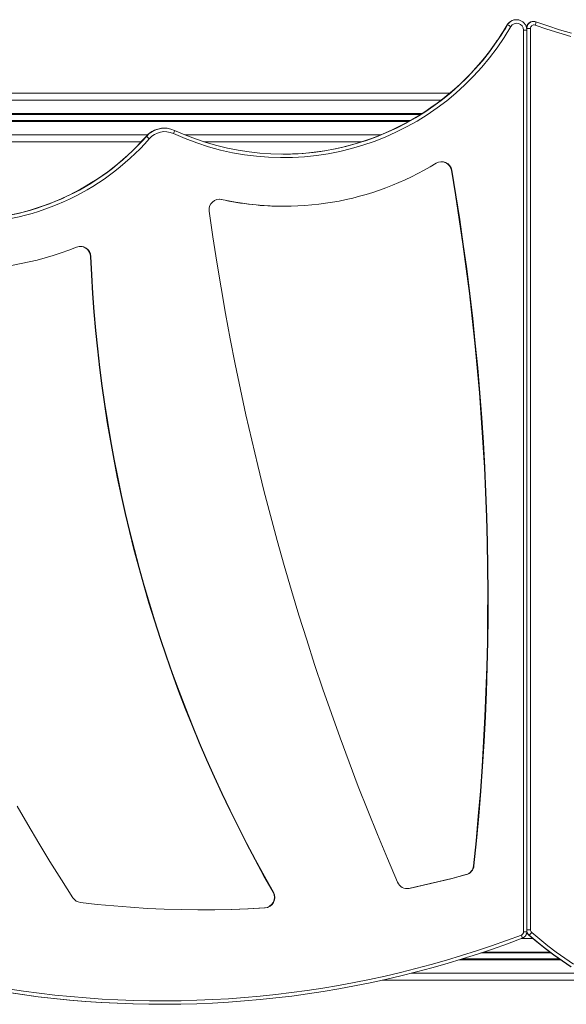
# Model space of a CAD drawing. Units: millimetres. Extents: x -29099 to -17046, y -12464 to -1322.
# Drawn here: x -23415 to -22627, y -8191 to -6770 of the extents above; entities that cross this region are included whole.
import ezdxf

# ---------------------------------------------------------------- set-up
doc = ezdxf.new("R2010")
doc.units = ezdxf.units.MM

msp = doc.modelspace()

# ---------------------------------------------------------------- linework, layer by layer
at = {"color": 8, "linetype": 'Continuous', "lineweight": 15}
for p, q in [((-22711.949, -6777.487), (-22711.928, -6777.48)), ((-22711.039, -6776.125), (-22711.928, -6777.48)), ((-22683.625, -6785.041), (-22688.189, -6785.041)), ((-22683.644, -6782.56), (-22683.871, -6782.56)), ((-22683.644, -6784.631), (-22683.644, -6782.56)), ((-22807.376, -6886.253), (-24165.512, -6886.253)), ((-22834.919, -6905.578), (-24165.512, -6905.578)), ((-22837.128, -6906.974), (-24165.512, -6906.974)), ((-22851.483, -6915.533), (-24165.512, -6915.533)), ((-22853.969, -6916.928), (-24165.512, -6916.928)), ((-23230.72, -6936.253), (-23764.487, -6936.253)), ((-22894.171, -6936.253), (-23176.785, -6936.253)), ((-22683.625, -8083.559), (-22678.227, -8083.559)), ((-22674.561, -8096.253), (-22691.402, -8096.253)), ((-22683.625, -8086.399), (-22688.189, -8086.399)), ((-22634.783, -8126.928), (-22781.067, -8126.928)), ((-22636.736, -8125.533), (-22776.538, -8125.533)), ((-22648.395, -8116.974), (-22749.824, -8116.974)), ((-22650.245, -8115.578), (-22745.629, -8115.578)), ((-22606.052, -8146.253), (-22850.169, -8146.253))]:
    msp.add_line(p, q, dxfattribs=at)
at = {"color": 7, "linetype": 'Continuous', "lineweight": 15}
for p, q in [((-22711.492, -6777.48), (-22711.928, -6777.48)), ((-22698.587, -6770.041), (-22699.023, -6770.041)), ((-22673.682, -6772.56), (-22674.118, -6772.56)), ((-22688.189, -8086.399), (-22688.189, -6785.041)), ((-22683.644, -6782.56), (-22678.227, -6782.56)), ((-22683.625, -8086.399), (-22683.625, -6785.041)), ((-22678.227, -6782.56), (-22678.227, -8083.559)), ((-22794.958, -6876.253), (-23854.184, -6876.253)), ((-23206.225, -6926.586), (-23206.661, -6926.586)), ((-23239.872, -6946.253), (-23755.53, -6946.253)), ((-23232.401, -6938.464), (-23232.837, -6938.464)), ((-22921.619, -6946.253), (-23149.338, -6946.253)), ((-22792.382, -6987.443), (-22791.772, -6987.443)), ((-23124.425, -7029.525), (-23123.815, -7029.525)), ((-23034.314, -7039.351), (-23033.704, -7039.351)), ((-23313.035, -7111.617), (-23312.425, -7111.617)), ((-22760.413, -7990.976), (-22759.803, -7990.976)), ((-22771.373, -8003.866), (-22770.763, -8003.866)), ((-22853.832, -8023.681), (-22853.222, -8023.681)), ((-23049.693, -8029.429), (-23049.083, -8029.429)), ((-23061.735, -8051.844), (-23061.125, -8051.844)), ((-22680.596, -8091.167), (-22680.576, -8091.173)), ((-22680.141, -8091.173), (-22680.576, -8091.173)), ((-22589.78, -8156.253), (-22892.238, -8156.253)), ((-23209.607, -8191.033), (-23209.172, -8191.033))]:
    msp.add_line(p, q, dxfattribs=at)
at = {"color": 8, "linetype": 'Continuous', "lineweight": 15, "flags": 128}
msp.add_lwpolyline([(-22711.492, -6777.48), (-22710.187, -6775.585), (-22709.674, -6774.985)], dxfattribs=at)
at = {"color": 7, "linetype": 'Continuous', "lineweight": 15, "flags": 128}
for points in [[(-22619.877, -6794.386), (-22637.224, -6789.219), (-22654.465, -6783.705), (-22671.592, -6777.844)], [(-22670.374, -6773.128), (-22653.341, -6778.956), (-22636.195, -6784.44), (-22618.943, -6789.579)], [(-22760.413, -7990.976), (-22756.791, -7955.187), (-22753.522, -7919.364), (-22750.604, -7883.51), (-22748.039, -7847.63), (-22745.827, -7811.726), (-22743.967, -7775.801), (-22742.461, -7739.86), (-22741.309, -7703.906), (-22740.509, -7667.942), (-22740.064, -7631.971), (-22739.972, -7595.999), (-22740.233, -7560.027), (-22740.849, -7524.059), (-22741.817, -7488.099), (-22743.139, -7452.151), (-22744.815, -7416.217), (-22746.843, -7380.302), (-22749.225, -7344.409), (-22751.959, -7308.541), (-22755.045, -7272.701), (-22758.484, -7236.894), (-22762.274, -7201.123), (-22766.416, -7165.392), (-22770.909, -7129.703), (-22775.753, -7094.06), (-22780.946, -7058.466), (-22786.49, -7022.927), (-22792.382, -6987.443)], [(-22759.803, -7990.976), (-22756.181, -7955.187), (-22752.911, -7919.364), (-22749.994, -7883.51), (-22747.429, -7847.63), (-22745.216, -7811.726), (-22743.357, -7775.801), (-22741.851, -7739.86), (-22740.699, -7703.906), (-22739.899, -7667.942), (-22739.454, -7631.971), (-22739.362, -7595.999), (-22739.623, -7560.027), (-22740.238, -7524.059), (-22741.207, -7488.099), (-22742.529, -7452.151), (-22744.204, -7416.217), (-22746.233, -7380.302), (-22748.614, -7344.409), (-22751.349, -7308.541), (-22754.435, -7272.701), (-22757.874, -7236.894), (-22761.664, -7201.123), (-22765.806, -7165.392), (-22770.299, -7129.703), (-22775.143, -7094.06), (-22780.336, -7058.466), (-22785.88, -7022.927), (-22791.772, -6987.443)], [(-23124.425, -7029.525), (-23126.799, -7029.198), (-23127.329, -7029.178)], [(-23141.823, -7046.252), (-23136.48, -7083.255), (-23130.767, -7120.202), (-23124.684, -7157.089), (-23118.233, -7193.914), (-23111.413, -7230.671), (-23104.225, -7267.358), (-23096.671, -7303.97), (-23088.75, -7340.505), (-23080.464, -7376.957), (-23071.814, -7413.325), (-23062.8, -7449.603), (-23053.424, -7485.788), (-23043.685, -7521.877), (-23033.586, -7557.866), (-23023.127, -7593.752), (-23012.31, -7629.529), (-23001.134, -7665.197), (-22989.603, -7700.749), (-22977.716, -7736.183), (-22965.475, -7771.496), (-22952.881, -7806.684), (-22939.935, -7841.742), (-22926.64, -7876.669), (-22912.995, -7911.459), (-22899.002, -7946.11), (-22884.664, -7980.618), (-22869.981, -8014.98)], [(-23049.693, -8029.429), (-23062.782, -8006.088), (-23075.562, -7982.575), (-23088.029, -7958.893), (-23100.183, -7935.048), (-23112.02, -7911.042), (-23123.538, -7886.881), (-23134.736, -7862.569), (-23145.612, -7838.11), (-23156.163, -7813.508), (-23166.387, -7788.767), (-23176.284, -7763.893), (-23185.851, -7738.888), (-23195.087, -7713.759), (-23203.99, -7688.509), (-23212.557, -7663.142), (-23220.789, -7637.663), (-23228.683, -7612.077), (-23236.238, -7586.388), (-23243.453, -7560.601), (-23250.326, -7534.72), (-23256.856, -7508.749), (-23263.043, -7482.694), (-23268.884, -7456.558), (-23274.379, -7430.348), (-23279.527, -7404.066), (-23284.327, -7377.718), (-23288.779, -7351.308), (-23292.88, -7324.841), (-23296.632, -7298.322), (-23300.032, -7271.755), (-23303.081, -7245.146), (-23305.778, -7218.498), (-23308.122, -7191.816), (-23310.113, -7165.106), (-23311.751, -7138.371), (-23313.035, -7111.617)], [(-23049.083, -8029.429), (-23062.172, -8006.088), (-23074.952, -7982.575), (-23087.419, -7958.893), (-23099.573, -7935.048), (-23111.409, -7911.042), (-23122.928, -7886.881), (-23134.126, -7862.569), (-23145.001, -7838.11), (-23155.553, -7813.508), (-23165.777, -7788.767), (-23175.674, -7763.893), (-23185.241, -7738.888), (-23194.477, -7713.759), (-23203.38, -7688.509), (-23211.947, -7663.142), (-23220.179, -7637.663), (-23228.073, -7612.077), (-23235.628, -7586.388), (-23242.843, -7560.601), (-23249.716, -7534.72), (-23256.246, -7508.749), (-23262.433, -7482.694), (-23268.274, -7456.558), (-23273.769, -7430.348), (-23278.917, -7404.066), (-23283.717, -7377.718), (-23288.168, -7351.308), (-23292.27, -7324.841), (-23296.022, -7298.322), (-23299.422, -7271.755), (-23302.471, -7245.146), (-23305.168, -7218.498), (-23307.512, -7191.816), (-23309.503, -7165.106), (-23311.14, -7138.371), (-23312.425, -7111.617)], [(-23418.928, -7904.844), (-23403.403, -7931.727), (-23387.569, -7958.427), (-23371.428, -7984.942), (-23354.982, -8011.267), (-23338.234, -8037.399)], [(-22853.832, -8023.681), (-22843.464, -8021.467), (-22833.112, -8019.178), (-22822.777, -8016.813), (-22812.46, -8014.374), (-22802.16, -8011.859), (-22791.879, -8009.27), (-22781.616, -8006.605), (-22771.373, -8003.866)], [(-22853.222, -8023.681), (-22842.854, -8021.467), (-22832.502, -8019.178), (-22822.167, -8016.813), (-22811.849, -8014.374), (-22801.55, -8011.859), (-22791.268, -8009.27), (-22781.006, -8006.605), (-22770.763, -8003.866)], [(-22856.583, -8023.995), (-22856.363, -8023.988), (-22853.832, -8023.681)], [(-23327.506, -8044.101), (-23303.398, -8046.821), (-23279.248, -8049.139), (-23255.063, -8051.055), (-23230.85, -8052.567), (-23206.615, -8053.676), (-23182.365, -8054.381), (-23158.107, -8054.682), (-23133.847, -8054.578), (-23109.592, -8054.071), (-23085.349, -8053.159), (-23061.125, -8051.844)], [(-23152.483, -8054.694), (-23134.457, -8054.578), (-23110.203, -8054.071), (-23085.96, -8053.159), (-23061.735, -8051.844)], [(-22690.081, -8095.752), (-22711.567, -8103.721), (-22733.176, -8111.352), (-22754.9, -8118.644), (-22776.735, -8125.594), (-22798.676, -8132.201), (-22820.716, -8138.463), (-22842.852, -8144.379), (-22865.076, -8149.947), (-22887.385, -8155.166), (-22909.772, -8160.035), (-22932.232, -8164.553), (-22954.76, -8168.717), (-22977.349, -8172.529), (-22999.996, -8175.985), (-23022.693, -8179.086), (-23045.435, -8181.831), (-23068.218, -8184.219), (-23091.035, -8186.25), (-23113.881, -8187.923), (-23136.75, -8189.238), (-23159.637, -8190.193), (-23182.535, -8190.791), (-23205.441, -8191.029), (-23228.347, -8190.907), (-23251.248, -8190.427), (-23274.14, -8189.588), (-23297.015, -8188.391), (-23319.869, -8186.834), (-23342.696, -8184.92), (-23365.49, -8182.648), (-23388.247, -8180.02), (-23410.959, -8177.034), (-23433.623, -8173.693)], [(-23432.425, -8168.752), (-23409.838, -8172.082), (-23387.203, -8175.057), (-23364.524, -8177.677), (-23341.807, -8179.941), (-23319.057, -8181.849), (-23296.281, -8183.4), (-23273.483, -8184.593), (-23250.67, -8185.429), (-23227.846, -8185.908), (-23205.018, -8186.029), (-23182.19, -8185.791), (-23159.369, -8185.196), (-23136.56, -8184.244), (-23113.769, -8182.934), (-23091, -8181.266), (-23068.261, -8179.243), (-23045.556, -8176.863), (-23022.89, -8174.127), (-23000.27, -8171.036), (-22977.701, -8167.591), (-22955.188, -8163.793), (-22932.737, -8159.643), (-22910.353, -8155.141), (-22888.042, -8150.288), (-22865.809, -8145.087), (-22843.66, -8139.537), (-22821.6, -8133.641), (-22799.634, -8127.4), (-22777.768, -8120.816), (-22756.007, -8113.889), (-22734.356, -8106.623), (-22712.821, -8099.018), (-22691.407, -8091.076)], [(-22680.576, -8091.173), (-22668.903, -8100.919), (-22657.007, -8110.392), (-22644.896, -8119.584), (-22632.576, -8128.492), (-22620.053, -8137.111)], [(-22619.617, -8137.111), (-22632.14, -8128.492), (-22644.46, -8119.584), (-22656.571, -8110.392), (-22668.467, -8100.919), (-22680.141, -8091.173)], [(-22676.476, -8087.366), (-22664.891, -8097.039), (-22653.086, -8106.439), (-22641.067, -8115.561), (-22628.84, -8124.402), (-22616.413, -8132.955)], [(-23434.058, -8173.693), (-23411.395, -8177.034), (-23388.682, -8180.02), (-23365.926, -8182.648), (-23343.132, -8184.92), (-23320.305, -8186.834), (-23297.451, -8188.391), (-23274.575, -8189.588), (-23251.684, -8190.427), (-23228.783, -8190.907), (-23209.607, -8191.033)]]:
    msp.add_lwpolyline(points, dxfattribs=at)
at = {"color": 8, "linetype": 'Continuous', "lineweight": 15}
for centre, radius, start, end in [((-23036.988, -6588.221), 376.518, 322.68724, 329.824268), ((-23037.348, -6588.272), 376.427, 323.159856, 329.825155), ((-22674.082, -6782.549), 9.997, 111.420826, 175.867989), ((-22673.647, -6782.548), 9.997, 112.751075, 180.068975), ((-22673.63, -8083.565), 10.014, 183.506066, 229.445426), ((-22674.074, -8083.571), 10.004, 197.090837, 229.458379)]:
    msp.add_arc(centre, radius, start, end, dxfattribs=at)
at = {"color": 7, "linetype": 'Continuous', "lineweight": 15}
for centre, radius, start, end in [((-22726.382, -6811.18), 36.843, 57.810331, 66.163138), ((-22699.012, -6784.971), 14.93, 90.040934, 143.662502), ((-22698.587, -6784.951), 14.908, 39.805517, 138.049346), ((-22698.146, -6785.004), 9.957, 359.788462, 149.831151), ((-22673.243, -6782.547), 4.984, 70.652083, 180.156318), ((-22674.117, -6782.49), 9.93, 90.003214, 111.353117), ((-22673.682, -6782.487), 9.926, 70.529538, 112.703033), ((-22684.313, -6772.042), 13.981, 335.482236, 355.54608), ((-23034.807, -6589.89), 379.157, 245.287345, 329.907089), ((-23035.237, -6590.049), 374.018, 245.274517, 322.747297), ((-23035.891, -6589.687), 374.413, 270.063046, 323.199408), ((-23497.053, -6706.472), 357.256, 219.343407, 318.805525), ((-23497.489, -6706.443), 352.286, 219.343267, 318.805676), ((-23206.647, -6961.396), 34.81, 90.023497, 138.794404), ((-23206.228, -6961.367), 34.779, 65.268611, 138.81319), ((-23205.791, -6961.401), 29.813, 65.272028, 138.809624), ((-23205.536, -6927.337), 14.072, 330.241552, 350.013007), ((-23498.058, -6706.24), 352.52, 270.058011, 318.79496), ((-23247.199, -6961.46), 27.346, 46.065816, 57.238108), ((-22806.498, -6989.922), 14.933, 9.554248, 121.549008), ((-22807.13, -6989.94), 14.958, 9.609054, 88.751802), ((-23033.703, -6621.041), 418.305, 257.55969, 301.633092), ((-23127.005, -7044.148), 14.967, 77.696595, 188.080761), ((-23034.313, -6621.256), 418.096, 257.553292, 269.999749), ((-23493.755, -6702.289), 427.443, 241.307172, 292.097654), ((-23327.361, -7112.194), 14.947, 2.210635, 111.987376), ((-23327.991, -7112.208), 14.968, 2.260428, 88.729712), ((-22775.315, -7989.411), 14.983, 285.250754, 354.005229), ((-22774.705, -7989.411), 14.983, 285.25095, 354.005341), ((-22856.272, -8009.065), 14.93, 203.338643, 281.787624), ((-23325.7, -8029.275), 14.936, 212.94971, 263.054061), ((-23062.718, -8036.874), 15.003, 273.758059, 29.75163), ((-23062.108, -8036.874), 15.003, 273.757708, 29.752454), ((-22673.219, -8083.562), 5.008, 179.976629, 229.4414), ((-22693.188, -8086.404), 4.999, 290.869545, 0.05867), ((-22703.998, -8097.175), 13.99, 5.835953, 25.846034), ((-22694.88, -8073.315), 23.155, 309.534882, 322.639216)]:
    msp.add_arc(centre, radius, start, end, dxfattribs=at)
for points, knots in [([(-22711.949, -6777.487), (-22712.91, -6779.123), (-22715.711, -6783.89), (-22720.554, -6791.665), (-22726.577, -6800.738), (-22731.771, -6808.175), (-22735.05, -6812.513), (-22736.141, -6813.956)], [0, 0, 0, 0, 0.1300134, 0.37868675, 0.62736838, 0.8760476, 1, 1, 1, 1]), ([(-22711.029, -6776.154), (-22711.207, -6776.376), (-22711.546, -6776.798), (-22711.819, -6777.266), (-22711.949, -6777.487)], [0, 0, 0, 0, 0.52648392, 1, 1, 1, 1]), ([(-22683.625, -6785.041), (-22683.638, -6784.576), (-22683.671, -6783.385), (-22684, -6781.489), (-22684.659, -6779.404), (-22685.638, -6777.458), (-22686.477, -6776.121), (-22687.051, -6775.51), (-22687.128, -6775.428)], [0, 0, 0, 0, 0.13355517, 0.34198088, 0.55052162, 0.75905591, 0.96757704, 1, 1, 1, 1]), ([(-22677.736, -6773.273), (-22678.143, -6773.437), (-22679.099, -6773.823), (-22680.438, -6774.761), (-22681.719, -6775.997), (-22682.761, -6777.45), (-22683.514, -6779.063), (-22683.945, -6780.492), (-22684.001, -6781.377), (-22684.02, -6781.669)], [0, 0, 0, 0, 0.11866303, 0.2790198, 0.43939339, 0.59980796, 0.76027133, 0.92079064, 1, 1, 1, 1]), ([(-22690.068, -8095.75), (-22689.667, -8095.577), (-22688.724, -8095.171), (-22687.643, -8094.494), (-22687.059, -8093.913), (-22686.895, -8093.75)], [0, 0, 0, 0, 0.34690544, 0.81643411, 1, 1, 1, 1]), ([(-22686.895, -8093.75), (-22686.626, -8093.509), (-22685.917, -8092.871), (-22685.024, -8091.593), (-22684.234, -8089.996), (-22683.758, -8088.305), (-22683.629, -8087.088), (-22683.625, -8086.463), (-22683.625, -8086.399)], [0, 0, 0, 0, 0.13054032, 0.34483692, 0.55920089, 0.77363505, 0.97696794, 1, 1, 1, 1]), ([(-22683.648, -8086.504), (-22683.641, -8086.536), (-22683.507, -8087.147), (-22682.964, -8088.258), (-22682.035, -8089.737), (-22681.173, -8090.664), (-22680.673, -8091.1), (-22680.596, -8091.167)], [0, 0, 0, 0, 0.01718803, 0.33224954, 0.64730566, 0.94564079, 1, 1, 1, 1])]:
    msp.add_open_spline(points, degree=3, knots=knots, dxfattribs=at)

doc.saveas('drawing.dxf')
